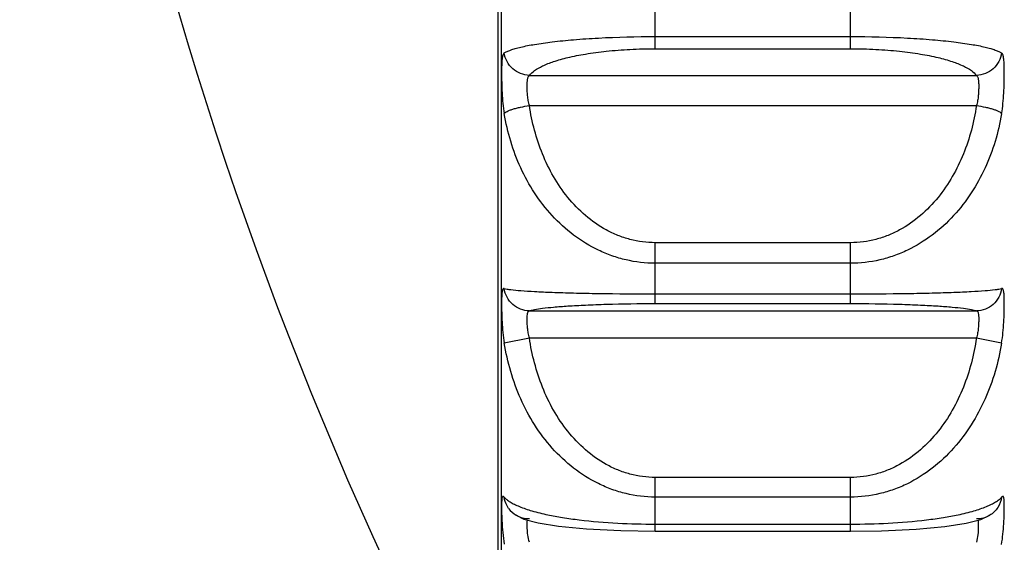
# Model space of a CAD drawing. Units: inches. Extents: x 8.59 to 12.83, y 5.63 to 12.38.
# Drawn here: x 10.05 to 10.24, y 6.52 to 6.62 of the extents above; entities that cross this region are included whole.
import ezdxf

# ---------------------------------------------------------------- set-up
doc = ezdxf.new("R2010")
doc.units = ezdxf.units.IN
doc.header["$LTSCALE"] = 1.21
doc.header["$MEASUREMENT"] = 0
doc.layers.get('0').update_dxf_attribs({"linetype": 'CONTINUOUS'})

msp = doc.modelspace()

# ---------------------------------------------------------------- linework, layer by layer
at = {"color": 7, "linetype": 'Continuous'}
for p, q in [((10.1459834891, 7.244891804), (10.1459834891, 6.434891803999999)), ((10.1489213514, 6.526075715299999), (10.1504421617, 6.5253585028)), ((10.1504421617, 6.5253585028), (10.153206722, 6.5245919325)), ((10.2393324186, 6.525288447599999), (10.2410539578, 6.5260807442)), ((10.153206722, 6.5245919325), (10.1571833421, 6.523950192)), ((10.2323019804, 6.5238915003), (10.236435203, 6.5245252945)), ((10.236435203, 6.5245252945), (10.2393324186, 6.525288447599999)), ((10.169280531, 6.5230967123), (10.1759834892, 6.522992718999999)), ((10.1759834891, 6.5230116525), (10.2139834891, 6.5230116525)), ((10.2139834899, 6.522992713300001), (10.2200183635, 6.523076713200001))]:
    msp.add_line(p, q, dxfattribs=at)
at = {"color": 9, "linetype": 'Continuous'}
for p, q in [((10.1453794228, 7.2067793764), (10.1453794228, 6.473004231699999)), ((10.1759834891, 6.6167569441), (10.1759834891, 6.6297625926)), ((10.2139834891, 6.6167569441), (10.2139834891, 6.6297625926)), ((10.1759834891, 6.61912756), (10.2139834891, 6.61912756)), ((10.1759834891, 6.6167569441), (10.2139834891, 6.6167569441)), ((10.1515011165, 6.6115767586), (10.2384658618, 6.6115767586)), ((10.1515011165, 6.6057145777), (10.2384658618, 6.6057145777)), ((10.2139834891, 6.5790648334), (10.1759834891, 6.5790648334)), ((10.1759834891, 6.56723078), (10.1759834891, 6.5790648334)), ((10.2139834891, 6.56723078), (10.2139834891, 6.5790648334)), ((10.2139834891, 6.575066823099999), (10.1759834891, 6.575066823099999)), ((10.1759834891, 6.569111510499999), (10.2139834891, 6.569111510499999)), ((10.1515011165, 6.5658099352), (10.2384658618, 6.5658099352)), ((10.1759834891, 6.56723078), (10.2139834891, 6.56723078)), ((10.1466058316, 6.5596034356), (10.1515011164, 6.560555119400001)), ((10.1515011165, 6.5605551078), (10.2384658618, 6.5605551078)), ((10.2384658618, 6.5605551196), (10.2433611268, 6.5596034384)), ((10.2139834891, 6.5334437744), (10.1759834891, 6.5334437744)), ((10.1759834891, 6.5229926261), (10.1759834891, 6.5334437744)), ((10.2139834899, 6.5229926261), (10.2139834891, 6.5334437744)), ((10.2139834891, 6.5296157027), (10.1759834891, 6.5296157027)), ((10.1462247962, 6.523858224400001), (10.1466109505, 6.520437994500001)), ((10.1759834891, 6.5243658914), (10.2139834891, 6.5243658914)), ((10.2388207118, 6.5251651735), (10.2388148339, 6.522650706399999)), ((10.2388148339, 6.522650706399999), (10.2384660941, 6.5208336815))]:
    msp.add_line(p, q, dxfattribs=at)
at = {"color": 7, "linetype": 'Continuous'}
for points in [[(10.1571833421, 6.523950192), (10.1626127666, 6.5234320662), (10.169280531, 6.5230967123)], [(10.2200183635, 6.523076713200001), (10.2267441516, 6.5233898492), (10.2323019804, 6.5238915003)]]:
    msp.add_lwpolyline(points, dxfattribs=at)
for centre, radius, start, end in [((10.8223532105, 6.839891804), 0.77, 151.5444151141, 208.4555848859), ((10.151422913, 6.5302289948), 0.0048488305, 215.3367437457, 238.9385305512)]:
    msp.add_arc(centre, radius, start, end, dxfattribs=at)
at = {"color": 9, "linetype": 'Continuous'}
for centre, radius, start, end in [((10.1759158391, 6.6615131277), 0.137147253, 266.9810286859, 270.0282620452), ((10.2139995238, 6.6634753287), 0.1391094382, 269.9933957223, 272.9974686431)]:
    msp.add_arc(centre, radius, start, end, dxfattribs=at)
for points, knots in [([(10.1466055308, 6.6159352003), (10.1467775209, 6.6160450525), (10.1471878994, 6.6162569901), (10.147906062, 6.6165391936), (10.1487985955, 6.616818621499999), (10.15033908, 6.6172137852), (10.1527298754, 6.6176706804), (10.1561563147, 6.618145267), (10.1603004835, 6.6185550998), (10.1669862631, 6.6190002439), (10.1722940389, 6.6191268525), (10.1759834891, 6.61912756)], [0, 0, 0, 0, 0.0206079839, 0.0464666997, 0.0778577166, 0.1149837775, 0.2070137452, 0.3234432726, 0.4642066188, 0.627437056, 1, 1, 1, 1]), ([(10.2139834891, 6.61912756), (10.2176762217, 6.6191266441), (10.222988332, 6.619000200599999), (10.2296789598, 6.618554207000001), (10.2338247654, 6.6181433477), (10.2372514944, 6.617669383099999), (10.2396416643, 6.6172123793), (10.2411799595, 6.6168135574), (10.2420703529, 6.6165310248), (10.2427865011, 6.6162460759), (10.2431957237, 6.616033091), (10.2433674851, 6.615923197000001)], [0, 0, 0, 0, 0.3727705961, 0.5360523114, 0.6768249473000001, 0.7932286770999999, 0.8851845329000001, 0.9222567627, 0.9535961846, 0.9794160336, 1, 1, 1, 1]), ([(10.1466055308, 6.6159352003), (10.1464722691, 6.615849564099999), (10.1463390203, 6.615576328), (10.1462400417, 6.6151680052), (10.146176706, 6.6147191611), (10.1461332077, 6.614175459099999), (10.1460934451, 6.6132629226), (10.1460799368, 6.6119224026), (10.1461031999, 6.6101296189), (10.1461753491, 6.6081699311), (10.1463259889, 6.6061527772), (10.1464984251, 6.6048065857), (10.1466095441, 6.604144457999999)], [0, 0, 0, 0, 0.0398840358, 0.0696815435, 0.1074180662, 0.153311745, 0.2071795118, 0.3372781605, 0.4908373537, 0.6585715042, 0.8309549903, 1, 1, 1, 1]), ([(10.1515011165, 6.611576539600001), (10.1509128977, 6.6115932686), (10.1497292453, 6.6118424321), (10.1481901161, 6.6127909388), (10.1470703265, 6.6142079314), (10.146688247, 6.615352963099999), (10.1466055256, 6.6159335365)], [0, 0, 0, 0, 0.2493917235, 0.5005992666, 0.7514641668, 1, 1, 1, 1]), ([(10.1515011165, 6.6115767586), (10.1517800591, 6.6119348534), (10.1525877626, 6.612636427000001), (10.1541885648, 6.6135196559), (10.1563678843, 6.6143606588), (10.1591627019, 6.6151307512), (10.1625923181, 6.6158030074), (10.1666297022, 6.6163335241), (10.1711638623, 6.6166775176), (10.1743433639, 6.616756855599999), (10.1759834891, 6.6167569441)], [0, 0, 0, 0, 0.0534406177, 0.1239578624, 0.2146084042, 0.3277618761, 0.4648854977, 0.6257426921, 0.8069046597, 1, 1, 1, 1]), ([(10.2139834891, 6.6167569441), (10.2156236123, 6.616756828), (10.218803099, 6.6166775186), (10.2233372483, 6.6163335239), (10.2273746402, 6.6158029836), (10.2308042952, 6.6151307559), (10.2335991546, 6.6143606716), (10.2357784987, 6.613519649800001), (10.2373793017, 6.6126364653), (10.2381870059, 6.611934884199999), (10.2384658618, 6.6115767586)], [0, 0, 0, 0, 0.1930949097, 0.3742552553, 0.5351125264, 0.672238606, 0.7853930404, 0.8760442756999999, 0.9465628484, 1, 1, 1, 1]), ([(10.2433614553, 6.6159335362), (10.2432787331, 6.6153529584), (10.2428966407, 6.614207924), (10.241776856, 6.6127909253), (10.2402377243, 6.6118424277), (10.2390540785, 6.611593267999999), (10.2384658618, 6.611576539)], [0, 0, 0, 0, 0.2485376573, 0.4994035067, 0.7506091779, 1, 1, 1, 1]), ([(10.2433529305, 6.6041117966), (10.2435774722, 6.6054475122), (10.2437640463, 6.6074652547), (10.2438630584, 6.610094625499999), (10.2438869547, 6.6118905363), (10.2438740992, 6.6132349627), (10.2438351766, 6.6141517229), (10.2437924031, 6.6146988446), (10.2437300517, 6.615150959099999), (10.2436325205, 6.6155614403), (10.243500978, 6.6158374221), (10.2433674851, 6.615923197000001)], [0, 0, 0, 0, 0.3405308833, 0.5080667888, 0.6616405226, 0.7920079918, 0.8460892701999999, 0.8922108853, 0.9301582258, 0.9601067848999999, 1, 1, 1, 1]), ([(10.151500843, 6.60571594), (10.1514056477, 6.606029249700001), (10.1512611021, 6.606671566799999), (10.1511389378, 6.607636440499999), (10.1510795472, 6.6085695442), (10.1510652421, 6.60942883), (10.1510759053, 6.610180651), (10.1511193972, 6.6107268852), (10.1511946893, 6.6110865627), (10.1512833259, 6.6113470928), (10.1514017557, 6.611513151), (10.1515011639, 6.6115768045)], [0, 0, 0, 0, 0.1637376745, 0.3282297542, 0.4859627188, 0.6310247086999999, 0.7578555388, 0.861913508, 0.9044899875, 0.9409752240000001, 1, 1, 1, 1]), ([(10.2384658126, 6.6115768062), (10.2385652201, 6.6115131527), (10.2386836497, 6.6113470963), (10.2387722874, 6.611086568099999), (10.2388475807, 6.610726893), (10.2388910733, 6.6101806614), (10.2389017368, 6.6094288438), (10.2388874306, 6.6085695611), (10.2388280414, 6.6076364597), (10.2387058864, 6.6066715866), (10.2385613401, 6.6060292697), (10.2384661397, 6.605715962100001)], [0, 0, 0, 0, 0.0590246617, 0.0955097857, 0.138086144, 0.2421439342, 0.3689746215, 0.5140364676, 0.6717695593, 0.8362620681999999, 1, 1, 1, 1]), ([(10.1466058316, 6.6041802763), (10.1466575243, 6.6042580018), (10.1468378911, 6.6044090924), (10.1471918241, 6.6046085704), (10.1476807525, 6.604816257), (10.1482882192, 6.605023050900001), (10.1489980688, 6.6052237013), (10.1500755091, 6.6054780295), (10.1509218225, 6.605629991), (10.1515011164, 6.605714619800001)], [0, 0, 0, 0, 0.053960492, 0.1325767908, 0.2353717438, 0.3601470108, 0.5034795516, 0.6615715099, 1, 1, 1, 1]), ([(10.1759834891, 6.575066823099999), (10.1740778776, 6.5750672604), (10.1712063635, 6.575402058099999), (10.1675443278, 6.5764668716), (10.1640367392, 6.5779205008), (10.1599891467, 6.580398603), (10.1558198722, 6.584215288099999), (10.1523882477, 6.588657769299999), (10.148826077, 6.5951501247), (10.1472170128, 6.600523254400001), (10.1466095441, 6.604144457999999)], [0, 0, 0, 0, 0.1274266889, 0.1911603868, 0.2546623425, 0.380856055, 0.5061944156, 0.6306456525, 0.7544695651000001, 1, 1, 1, 1]), ([(10.1759834891, 6.5790648334), (10.1743299168, 6.5790651605), (10.1718344303, 6.5793977425), (10.168688653, 6.5804383288), (10.1656973863, 6.581848399999999), (10.1622966191, 6.5842177688), (10.1588700748, 6.5877829756), (10.1560958569, 6.5918531611), (10.1532494094, 6.5977288423), (10.1519875244, 6.6025036285), (10.1515011165, 6.6057145777)], [0, 0, 0, 0, 0.1261737268, 0.1893667744, 0.2524020164, 0.3779450581, 0.5030676193, 0.6277485403999999, 0.7521974223000001, 1, 1, 1, 1]), ([(10.2384658618, 6.6057145777), (10.2379794221, 6.6025036187), (10.236718242, 6.597728619400001), (10.2338716573, 6.5918529063), (10.2310971829, 6.5877828388), (10.2276703507, 6.584217737), (10.2242694576, 6.581848315), (10.221278161, 6.5804381681), (10.2181323406, 6.579397806599999), (10.2156370197, 6.579065865700001), (10.2139834891, 6.5790648334)], [0, 0, 0, 0, 0.2478021255, 0.3722516231, 0.49693278, 0.6220555868, 0.7476059004000001, 0.8106426637, 0.8738302308, 1, 1, 1, 1]), ([(10.2433529305, 6.6041117966), (10.2427450259, 6.6004937241), (10.2411307019, 6.5951264685), (10.237567589, 6.5886412596), (10.2341364839, 6.5842031764), (10.2299682369, 6.580391025499999), (10.2259225428, 6.5779160705), (10.2224169449, 6.576464543999999), (10.2187570744, 6.575401899199999), (10.2158877582, 6.5750681784), (10.2139834891, 6.575066823099999)], [0, 0, 0, 0, 0.2455061018, 0.369334268, 0.4937916622, 0.6191349029, 0.745335857, 0.8088391114, 0.8725710117000001, 1, 1, 1, 1]), ([(10.2384658618, 6.605714620800001), (10.2390451629, 6.6056299905), (10.2398914914, 6.6054780228), (10.2409689505, 6.6052236893), (10.2416788093, 6.6050230302), (10.2422862707, 6.6048162323), (10.2427751839, 6.604608559500001), (10.2431290953, 6.6044090877), (10.2433094382, 6.6042579992), (10.2433611268, 6.6041802786)], [0, 0, 0, 0, 0.3384337835, 0.4965313131, 0.6398663819, 0.7646413014, 0.8674332396, 0.9460430443000001, 1, 1, 1, 1]), ([(10.1466078377, 6.5701420025), (10.1465600068, 6.570152736900001), (10.1464489949, 6.5701503484), (10.1463189184, 6.5700148233), (10.146237464, 6.5697951398), (10.1461752233, 6.569479619299999), (10.1461327193, 6.569061033500001), (10.1461048995, 6.5685385049), (10.1460894152, 6.56791494), (10.1460844722, 6.5671970811), (10.1460907564, 6.566395287000001), (10.1461142694, 6.5651956927), (10.1461769301, 6.5635875607), (10.1463284956, 6.5615930668), (10.1464997084, 6.5602417448), (10.1466095442, 6.5595673924)], [0, 0, 0, 0, 0.0135915515, 0.0280989955, 0.0488146939, 0.0781937238, 0.1170225682, 0.1653998699, 0.2232449356, 0.2899534874, 0.3644312306, 0.4455515154, 0.6226153408, 0.8105641162999999, 1, 1, 1, 1]), ([(10.1515011165, 6.5658097124), (10.1509146451, 6.5658143065), (10.1497301112, 6.5660419687), (10.1481863013, 6.5669781444), (10.1470662477, 6.5684005669), (10.146687861, 6.5695528307), (10.1466055256, 6.5701389842)], [0, 0, 0, 0, 0.2484509935, 0.4983943419, 0.7492534940000001, 1, 1, 1, 1]), ([(10.1466078377, 6.5701420025), (10.1467865274, 6.570101275599999), (10.1472034825, 6.5700255337), (10.1482726648, 6.5698787475), (10.1500578734, 6.5697163478), (10.1527470318, 6.5695498304), (10.1561700881, 6.5694029815), (10.1603109028, 6.5692783922), (10.1669967047, 6.569146429299999), (10.1722964921, 6.5691110261), (10.1759834891, 6.569111510499999)], [0, 0, 0, 0, 0.0186922456, 0.0431878801, 0.1100591733, 0.2014432341, 0.3179798512, 0.4594833346, 0.6239567642, 1, 1, 1, 1]), ([(10.2139834891, 6.569111510499999), (10.2176702346, 6.5691109966), (10.2229696902, 6.5691464701), (10.229655122, 6.569278347999999), (10.2337958063, 6.5694029604), (10.2372188562, 6.5695497116), (10.239908165, 6.5697161673), (10.2416935595, 6.5698788807), (10.2427629154, 6.5700259163), (10.2431799502, 6.5701017298), (10.2433586755, 6.570142462000001)], [0, 0, 0, 0, 0.3760227626, 0.5404903293, 0.6819916421, 0.7985288748, 0.889918366, 0.9568020315000001, 0.9813038295000001, 1, 1, 1, 1]), ([(10.2433614553, 6.5701389839), (10.2432791201, 6.569552832), (10.2429007386, 6.5684005688), (10.2417806813, 6.5669781491), (10.2402368716, 6.5660419692), (10.2390523341, 6.5658143058), (10.2384658618, 6.565809711799999)], [0, 0, 0, 0, 0.2507456957, 0.5016044712, 0.7515486597, 1, 1, 1, 1]), ([(10.2433529303, 6.5595345511), (10.2434631926, 6.560210355700001), (10.2436356525, 6.5615647364), (10.2437888622, 6.5635643848), (10.2438521835, 6.565177309400001), (10.2438760316, 6.566381025), (10.2438825031, 6.567185836), (10.2438776966, 6.567906490099999), (10.2438623112, 6.568532530700001), (10.2438345646, 6.5690571489), (10.2437920905, 6.569477396799999), (10.2437298084, 6.5697941592), (10.2436482573, 6.5700146693), (10.2435179401, 6.5701507645), (10.2434066197, 6.570153214299999), (10.2433586755, 6.570142462000001)], [0, 0, 0, 0, 0.1892599433, 0.3770920899, 0.5541705803, 0.635330245, 0.7098567669, 0.7766177181, 0.8345128809000001, 0.8829316435, 0.9217918829999999, 0.9511911458, 0.9719150094, 0.9864192270000001, 1, 1, 1, 1]), ([(10.1515008491, 6.5605564624), (10.1514068367, 6.560871237000001), (10.1512632971, 6.561506884500001), (10.151140298, 6.5624485325), (10.1510801668, 6.563332849400001), (10.1510652816, 6.5641195343), (10.1510753532, 6.5647772199), (10.1511171029, 6.5652352882), (10.1511928356, 6.5655154799), (10.1512658517, 6.5656644757), (10.1513691865, 6.5657696514), (10.1514569757, 6.5658021864), (10.1515011576, 6.5658099461)], [0, 0, 0, 0, 0.1808824989, 0.3578451365, 0.5224895328, 0.6686887992, 0.7908682714, 0.8848612424, 0.9207699668000001, 0.950176595, 0.9753007005, 1, 1, 1, 1]), ([(10.1515011165, 6.5658099352), (10.1516424219, 6.5658596748), (10.1519730661, 6.5659537675), (10.1528215751, 6.566138122999999), (10.1542451574, 6.5663490561), (10.1564052799, 6.566576878899999), (10.1591887232, 6.5667862514), (10.1626102817, 6.566969962000001), (10.168279743, 6.567173562000001), (10.1728093556, 6.5672307396), (10.1759834891, 6.56723078)], [0, 0, 0, 0, 0.0182953155, 0.0419186576, 0.1060172137, 0.1938981215, 0.3071789467, 0.446864322, 0.6123485611, 1, 1, 1, 1]), ([(10.2139834891, 6.56723078), (10.2171576244, 6.5672307366), (10.2216872369, 6.5671735653), (10.2273566983, 6.566969962000001), (10.2307782595, 6.5667862512), (10.2335617087, 6.566576879299999), (10.2357218303, 6.5663490588), (10.237145405, 6.566138123099999), (10.2379939079, 6.5659537661), (10.238324553, 6.5658596735), (10.2384658618, 6.5658099352)], [0, 0, 0, 0, 0.3876516546, 0.5531356517, 0.6928210781999999, 0.8061024176, 0.8939834797, 0.958081218, 0.9817043520000001, 1, 1, 1, 1]), ([(10.2384658189, 6.5658099466), (10.2385100006, 6.565802186900001), (10.2385977892, 6.5657696522), (10.2387011241, 6.565664478), (10.2387741411, 6.5655154838), (10.2388498751, 6.565235294400001), (10.2388916255, 6.564777228600001), (10.2389016972, 6.5641195465), (10.2388868109, 6.5633328648), (10.2388266812, 6.562448550499999), (10.2387036913, 6.561506903400001), (10.2385601509, 6.5608712565), (10.2384661334, 6.560556484199999)], [0, 0, 0, 0, 0.0246992358, 0.0498232992, 0.0792298325, 0.1151384369, 0.2091312061, 0.3313105104, 0.4775096148, 0.6421541347999999, 0.8191172031, 1, 1, 1, 1]), ([(10.1759834891, 6.5334437744), (10.1743294323, 6.5334441073), (10.1718316649, 6.5337831528), (10.1686869992, 6.5348417335), (10.1656931413, 6.5362778015), (10.1622903242, 6.5386915197), (10.1588657598, 6.542318488899999), (10.1560932273, 6.546458326900001), (10.1532464408, 6.552438654199999), (10.1519871447, 6.5572910928), (10.1515011165, 6.5605551078)], [0, 0, 0, 0, 0.125037107, 0.1877498212, 0.2503958387, 0.3754706764, 0.5005400221, 0.6255197381000001, 0.7505389417, 1, 1, 1, 1]), ([(10.2384658618, 6.5605551078), (10.2379798015, 6.5572910811), (10.236721211, 6.5524384302), (10.2338742882, 6.5464580693), (10.2311014985, 6.5423183495), (10.2276766446, 6.538691486), (10.2242737022, 6.536277715), (10.2212798159, 6.534841570399999), (10.2181351037, 6.5337832168), (10.2156375043, 6.533444825), (10.2139834891, 6.5334437744)], [0, 0, 0, 0, 0.2494607559, 0.3744805819, 0.4994604474, 0.624529949, 0.7496120248999999, 0.8122595588, 0.8749667929, 1, 1, 1, 1]), ([(10.1759834891, 6.5296157027), (10.1740771331, 6.5296161212), (10.1712019953, 6.5299617663), (10.1675415775, 6.531058129400001), (10.1640291909, 6.532557422999999), (10.1599766714, 6.5351153818), (10.1558102654, 6.5390471714), (10.1523817395, 6.54362184), (10.1488178089, 6.5503178357), (10.1472159541, 6.5558424261), (10.1466095442, 6.5595673924)], [0, 0, 0, 0, 0.1255621954, 0.1884854403, 0.2513082613, 0.3766172231, 0.5017540697, 0.6266369347, 0.7514251170999999, 1, 1, 1, 1]), ([(10.2433529303, 6.5595345511), (10.2427460517, 6.5558126049), (10.2411391035, 6.5502937138), (10.237574132, 6.543604835700001), (10.2341460566, 6.539034776499999), (10.2299806954, 6.5351076548), (10.2259300796, 6.5325529276), (10.2224196905, 6.531055773999999), (10.2187614387, 6.529961574800001), (10.2158885012, 6.5296170003), (10.2139834891, 6.5296157027)], [0, 0, 0, 0, 0.2485616897, 0.3733526816, 0.4982376905, 0.6233770714, 0.7486916848, 0.8115152389, 0.8744362883, 1, 1, 1, 1]), ([(10.1466043651, 6.5295968805), (10.1465678286, 6.529636733099999), (10.1465148611, 6.529690235199999), (10.1464389147, 6.5297421901), (10.1463908536, 6.529763124700001), (10.1463453712, 6.5297684801), (10.1462857615, 6.529749739400001), (10.1462250066, 6.5296674887), (10.1461798875, 6.5295215016), (10.1461433487, 6.5293100283), (10.1461175533, 6.5290314222), (10.1460997999, 6.5286840716), (10.1460891705, 6.528269162999999), (10.1460851657, 6.5277893976), (10.1460880509, 6.527249393200001), (10.1461016377, 6.526424671699999), (10.1461371634, 6.5252875857), (10.1461896503, 6.5243502827), (10.1462247962, 6.523858224400001)], [0, 0, 0, 0, 0.0257565874, 0.0355952085, 0.0436832955, 0.0505151366, 0.05694609990000001, 0.0725005118, 0.09620997880000001, 0.1299685945, 0.174334431, 0.2295275987, 0.295600972, 0.3720549929, 0.4580787216, 0.5528516136, 0.7649913117, 1, 1, 1, 1]), ([(10.1466043651, 6.5295968805), (10.1467588733, 6.529428312), (10.1471292515, 6.5290945705), (10.1477958008, 6.528638096900001), (10.1486165975, 6.5281903715), (10.1500090144, 6.5275691699), (10.152172323, 6.5268508752), (10.154039132, 6.526401533), (10.1550777517, 6.5261832461)], [0, 0, 0, 0, 0.0742200434, 0.161030069, 0.2617274275, 0.3772653581, 0.6555214531, 1, 1, 1, 1]), ([(10.2348892193, 6.5261832319), (10.2359278368, 6.526401510399999), (10.2377946578, 6.5268508191), (10.2399579893, 6.5275691344), (10.2413504051, 6.5281904617), (10.2421712124, 6.528638298400001), (10.2428377651, 6.5290948704), (10.243208148, 6.5294286588), (10.2433626598, 6.5295972427)], [0, 0, 0, 0, 0.3444682254, 0.6227199017, 0.7382603683, 0.8389624351999999, 0.925777427, 1, 1, 1, 1]), ([(10.2433502838, 6.520398221900001), (10.2434594516, 6.5210720946), (10.2436310175, 6.522403731900001), (10.2437628029, 6.5240506159), (10.2438273541, 6.5253085792), (10.2438579585, 6.5261748242), (10.2438756561, 6.5269693056), (10.2438824686, 6.527679181799999), (10.2438781945, 6.5282930437), (10.2438633178, 6.5288020294), (10.2438401065, 6.5291578135), (10.2438109057, 6.529386051), (10.2437863226, 6.5295159218), (10.2437570708, 6.5296186153), (10.2437222659, 6.5296947826), (10.2436801389, 6.529746772999999), (10.2436036553, 6.5297793958), (10.2434790503, 6.529720938), (10.2434070996, 6.529645716599999), (10.2433626598, 6.5295972427)], [0, 0, 0, 0, 0.2094318767, 0.4116401567, 0.5067223122, 0.595852629, 0.6775506581, 0.7505144205, 0.813639065, 0.8658651625, 0.9067281579, 0.9229501787000001, 0.936426284, 0.9472511736, 0.955623025, 0.9620076567, 0.9673344223, 0.9798249903, 1, 1, 1, 1]), ([(10.1550777517, 6.5261832461), (10.1560279262, 6.5259835478), (10.1580596708, 6.525613080499999), (10.1625911321, 6.5249825574), (10.1661863433, 6.5246893466), (10.168692758, 6.5245562144)], [0, 0, 0, 0, 0.2122595261, 0.4512902915999999, 1, 1, 1, 1]), ([(10.2212738117, 6.5245562136), (10.223780301, 6.5246893464), (10.227375623, 6.5249825162), (10.2319072164, 6.5256130583), (10.2339390182, 6.5259835353), (10.2348892193, 6.5261832319)], [0, 0, 0, 0, 0.5487100697, 0.787740992, 1, 1, 1, 1]), ([(10.1515008793, 6.5208337044), (10.1513625281, 6.5212972356), (10.1511837427, 6.5221976545), (10.151087992, 6.523290133400001), (10.1510679351, 6.5240558924), (10.1510692779, 6.5245156314), (10.1510887932, 6.5248837212), (10.1511233625, 6.52509756), (10.1511523125, 6.5251840724)], [0, 0, 0, 0, 0.3303188837, 0.6239777816, 0.7480845406000001, 0.8533639395, 0.937705425, 1, 1, 1, 1])]:
    msp.add_open_spline(points, degree=3, knots=knots, dxfattribs=at)
at = {"color": 7, "linetype": 'Continuous'}
for points, knots in [([(10.1474673979, 6.5274245239), (10.1473538854, 6.527584755099999), (10.1469408424, 6.528250329900001), (10.1466866783, 6.5290142863), (10.1466046515, 6.5295947275)], [0, 0, 0, 0, 0.2509218375, 1, 1, 1, 1]), ([(10.2433623263, 6.5295947276), (10.2432615813, 6.5288818316), (10.2428643675, 6.527827061900001), (10.2419396954, 6.526711483200001), (10.2413623436, 6.5262668276), (10.2410541953, 6.5260804509)], [0, 0, 0, 0, 0.4996178254, 0.7500955561, 1, 1, 1, 1]), ([(10.1515011165, 6.525377801499999), (10.1510519985, 6.5253719823), (10.1501473074, 6.525488225299999), (10.1493068324, 6.525843196399999), (10.1489211231, 6.5260754175)], [0, 0, 0, 0, 0.4994081346, 1, 1, 1, 1]), ([(10.2410541953, 6.5260804509), (10.2406675863, 6.525846619099999), (10.2398245542, 6.5254890686), (10.2389165924, 6.5253719613), (10.2384658618, 6.5253778013)], [0, 0, 0, 0, 0.5005840415, 1, 1, 1, 1])]:
    msp.add_open_spline(points, degree=3, knots=knots, dxfattribs=at)

doc.saveas('drawing.dxf')
